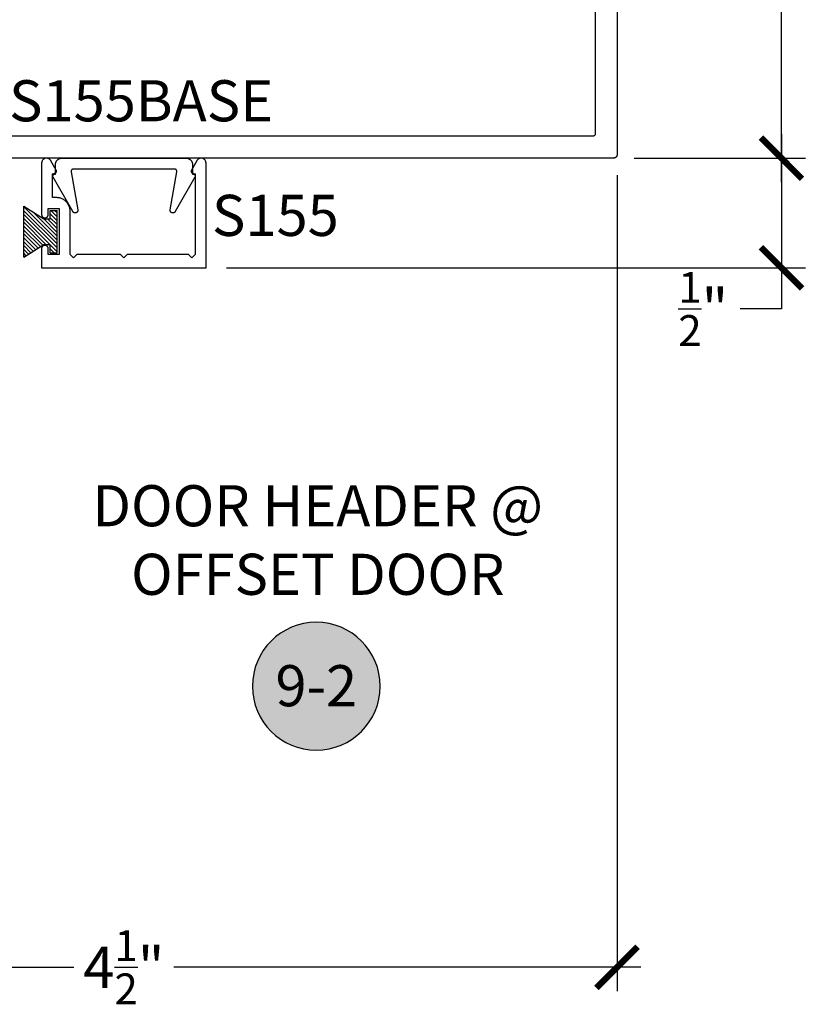
# Model space of a CAD drawing. Units: inches. Extents: x 0 to 228, y -1 to 43.
# Drawn here: x 168 to 171, y 10 to 15 of the extents above; entities that cross this region are included whole.
import ezdxf
from ezdxf.enums import TextEntityAlignment as Align

# ---------------------------------------------------------------- set-up
doc = ezdxf.new("R2010")
doc.units = ezdxf.units.IN
doc.header["$LTSCALE"] = 0.5
doc.header["$MEASUREMENT"] = 0
for name, color, linetype in [('Arcadia-Dim', 4, 'Continuous'), ('Arcadia-Profile', 5, 'Continuous'), ('Arcadia-Shade', 8, 'Continuous'), ('Arcadia-Symb', 7, 'Continuous'), ('Arcadia-Symb-Text', 3, 'Continuous'), ('Arcadia-Text', 3, 'Continuous')]:
    doc.layers.add(name, color=color, linetype=linetype)
doc.styles.get("Standard").update_dxf_attribs({"font": 'ARIALN.TTF'})
doc.dimstyles.new('Arcadia-2', dxfattribs={"dimscale": 2, "dimtxt": 0.0938, "dimasz": 0.0938, "dimexe": 0.0546, "dimexo": 0.0469, "dimgap": 0.0469, "dimtad": 0, "dimtih": 1, "dimdec": 4, "dimrnd": 0.0625, "dimzin": 3, "dimdsep": 46, "dimlunit": 4, "dimtxsty": 'Standard', "dimblk": 'ARCHTICK', "dimcen": 0.0469, "dimdle": 0.0546, "dimclrd": 256, "dimclre": 256, "dimclrt": 256, "dimadec": 0, "dimazin": 0, "dimtfac": 0.75, "dimtix": 1, "dimtmove": 2, "dimatfit": 3, "dimfxl": 1, "dimtolj": 1, "dimtzin": 3, "dimlwd": -3, "dimlwe": -3, "dimarcsym": 0})

# ---------------------------------------------------------------- blocks, each defined once
blk = doc.blocks.new('_ArchTick')
at = {"color": 0, "linetype": 'ByBlock', "lineweight": -3, "const_width": 0.15}
blk.add_lwpolyline([(-0.5, -0.5), (0.5, 0.5)], dxfattribs=at)
blk = doc.blocks.new('*D54')
at = {"layer": 'Arcadia-Dim', "lineweight": -3, "transparency": 16777216}
for p, q in [((171.1759, 13.9995), (171.1759, 13.3902)), ((170.5037, 13.8903), (171.2851, 13.8903)), ((168.6447, 13.3902), (171.2851, 13.3902)), ((171.1759, 13.3902), (171.1759, 13.2026)), ((171.1759, 13.2026), (170.9883, 13.2026))]:
    blk.add_line(p, q, dxfattribs=at)
at = {"layer": 'Defpoints', "color": 0, "lineweight": -3, "transparency": 16777216}
for p in [(170.4099, 13.8903), (168.5509, 13.3902), (171.1759, 13.3902)]:
    blk.add_point(p, dxfattribs=at)
at = {"layer": 'Arcadia-Dim', "lineweight": -3, "transparency": 16777216, "xscale": 0.1876, "yscale": 0.1876, "zscale": 0.1876}
for p, rotation in [((171.1759, 13.8903), 90), ((171.1759, 13.3902), 270)]:
    blk.add_blockref('_ArchTick', p, dxfattribs=dict(at, rotation=rotation))
at = {"layer": 'Arcadia-Dim', "lineweight": -3, "transparency": 16777216, "insert": (170.8192, 13.2026), "char_height": 0.1876, "attachment_point": 5}
blk.add_mtext('\\A1;{\\H0.75x;\\S1/2;}"', dxfattribs=at)
blk = doc.blocks.new('*D55')
at = {"layer": 'Arcadia-Dim', "lineweight": -3, "transparency": 16777216}
for p, q in [((165.9259, 13.8125), (165.9259, 10.0911)), ((170.4259, 13.8125), (170.4259, 10.0911)), ((165.8167, 10.2003), (167.9482, 10.2003)), ((170.5351, 10.2003), (168.4036, 10.2003))]:
    blk.add_line(p, q, dxfattribs=at)
at = {"layer": 'Defpoints', "color": 0, "lineweight": -3, "transparency": 16777216}
for p in [(165.9259, 13.9063), (170.4259, 13.9063), (170.4259, 10.2003)]:
    blk.add_point(p, dxfattribs=at)
at = {"layer": 'Arcadia-Dim', "lineweight": -3, "transparency": 16777216, "xscale": 0.1876, "yscale": 0.1876, "zscale": 0.1876, "rotation": 180}
blk.add_blockref('_ArchTick', (165.9259, 10.2003), dxfattribs=at)
at = {"layer": 'Arcadia-Dim', "lineweight": -3, "transparency": 16777216, "xscale": 0.1876, "yscale": 0.1876, "zscale": 0.1876}
blk.add_blockref('_ArchTick', (170.4259, 10.2003), dxfattribs=at)
at = {"layer": 'Arcadia-Dim', "lineweight": -3, "transparency": 16777216, "insert": (168.1759, 10.2003), "char_height": 0.1876, "attachment_point": 5}
blk.add_mtext('\\A1;4{\\H0.75x;\\S1/2;}"', dxfattribs=at)
blk = doc.blocks.new('*D56')
at = {"layer": 'Arcadia-Dim', "lineweight": -3, "transparency": 16777216}
for p, q in [((171.1759, 15.9995), (171.1759, 15.0783)), ((170.5037, 15.8903), (171.2851, 15.8903)), ((171.1759, 13.7811), (171.1759, 14.7023)), ((170.5037, 13.8903), (171.2851, 13.8903))]:
    blk.add_line(p, q, dxfattribs=at)
at = {"layer": 'Defpoints', "color": 0, "lineweight": -3, "transparency": 16777216}
for p in [(170.4099, 15.8903), (170.4099, 13.8903), (171.1759, 13.8903)]:
    blk.add_point(p, dxfattribs=at)
at = {"layer": 'Arcadia-Dim', "lineweight": -3, "transparency": 16777216, "xscale": 0.1876, "yscale": 0.1876, "zscale": 0.1876}
for p, rotation in [((171.1759, 15.8903), 90), ((171.1759, 13.8903), 270)]:
    blk.add_blockref('_ArchTick', p, dxfattribs=dict(at, rotation=rotation))
at = {"layer": 'Arcadia-Dim', "lineweight": -3, "transparency": 16777216, "insert": (171.1759, 14.8903), "char_height": 0.1876, "attachment_point": 5}
blk.add_mtext('\\A1;2"', dxfattribs=at)
blk = doc.blocks.new('MO-HAIR_1')
at = {"layer": 'Arcadia-Shade', "lineweight": -3}
h = blk.add_hatch(dxfattribs=at)
h.set_pattern_fill('ANSI31', color=256, scale=0.1, angle=90, style=0)
h.set_pattern_definition([(135, (32.383478, -52.397123), (-0.0088388348, -0.0088388348), [])])
h.paths.add_polyline_path([(0.0204, 0.1519), (0.0204, 0.1207), (0.0586, 0.1207), (0.0586, 0.0918), (0, 0), (0.2335, 0), (0.1749, 0.0918), (0.1749, 0.1207), (0.213, 0.1207), (0.213, 0.1519)])
at = {"layer": 'Arcadia-Profile'}
for p, q in [((0.0204, 0.1207), (0.0204, 0.1519)), ((0.0204, 0.1519), (0.213, 0.1519)), ((0.0204, 0.1207), (0.0204, 0.1519)), ((0.0204, 0.1519), (0.213, 0.1519)), ((0.213, 0.1207), (0.213, 0.1519)), ((0.213, 0.1207), (0.213, 0.1519)), ((0, 0), (0.0586, 0.0918)), ((0, 0), (0.0586, 0.0918)), ((0.0204, 0.1207), (0.0586, 0.1207)), ((0.0204, 0.1207), (0.0586, 0.1207)), ((0.0586, 0.0918), (0.0586, 0.1207)), ((0.0586, 0.0918), (0.0586, 0.1207)), ((0.1749, 0.1207), (0.213, 0.1207)), ((0.1749, 0.0918), (0.1749, 0.1207)), ((0.1749, 0.1207), (0.213, 0.1207)), ((0.1749, 0.0918), (0.1749, 0.1207)), ((0.2335, 0), (0.1749, 0.0918)), ((0.2335, 0), (0.1749, 0.0918)), ((0, 0), (0.2335, 0)), ((0, 0), (0.2335, 0))]:
    blk.add_line(p, q, dxfattribs=at)
blk = doc.blocks.new('Keynote')
at = {"layer": 'Arcadia-Symb', "lineweight": -3}
h = blk.add_hatch(color=8, dxfattribs=at)
h.dxf.hatch_style = 1
edge = h.paths.add_edge_path()
edge.add_arc((0, 0), 0.1458, 0, 360)
at = {"layer": 'Defpoints', "lineweight": -3}
blk.add_circle((0, 0), 0.1458, dxfattribs=at)
at = {"layer": 'Arcadia-Symb-Text'}
blk.add_attdef('KEYNOTE_BUBBLE', text='', height=0.0938, dxfattribs=at).set_placement((0, 0), align=Align.MIDDLE_CENTER)

msp = doc.modelspace()

# ---------------------------------------------------------------- linework, layer by layer
at = {"layer": 'Arcadia-Profile'}
for points in [[(170.42592, 15.87427), (170.42592, 13.90627), (170.42589, 13.90543), (170.42583, 13.9046), (170.42572, 13.90377), (170.42557, 13.90294), (170.42537, 13.90213), (170.42513, 13.90133), (170.42485, 13.90054), (170.42453, 13.89976), (170.42417, 13.89901), (170.42377, 13.89827), (170.42334, 13.89756), (170.42286, 13.89686), (170.42235, 13.8962), (170.42181, 13.89556), (170.42123, 13.89496), (170.42062, 13.89438), (170.41999, 13.89384), (170.41932, 13.89333), (170.41863, 13.89285), (170.41792, 13.89241), (170.41718, 13.89201), (170.41642, 13.89165), (170.41565, 13.89133), (170.41486, 13.89105), (170.41406, 13.89081), (170.41324, 13.89062), (170.41242, 13.89047), (170.41159, 13.89036), (170.41075, 13.89029), (170.40992, 13.89027), (165.94192, 13.89027)], [(170.32592, 15.78027), (170.32592, 14.00027), (170.3259, 13.99975), (170.32586, 13.99922), (170.32579, 13.99871), (170.3257, 13.99819), (170.32558, 13.99768), (170.32543, 13.99718), (170.32525, 13.99669), (170.32505, 13.9962), (170.32483, 13.99573), (170.32458, 13.99527), (170.3243, 13.99482), (170.32401, 13.99439), (170.32369, 13.99398), (170.32335, 13.99358), (170.32299, 13.9932), (170.32261, 13.99284), (170.32221, 13.9925), (170.32179, 13.99218), (170.32136, 13.99188), (170.32092, 13.99161), (170.32046, 13.99136), (170.31998, 13.99113), (170.3195, 13.99093), (170.31901, 13.99076), (170.3185, 13.99061), (170.318, 13.99049), (170.31748, 13.99039), (170.31696, 13.99032), (170.31644, 13.99028), (170.31592, 13.99027), (166.03592, 13.99027)]]:
    msp.add_lwpolyline(points, dxfattribs=at)
for points in [[(168.16092, 13.45024), (167.96092, 13.45024), (167.94592, 13.43524), (167.93092, 13.45024), (167.93092, 13.64824), (167.93083, 13.65149), (167.93058, 13.65472), (167.93015, 13.65794), (167.92956, 13.66113), (167.9288, 13.66429), (167.92788, 13.6674), (167.9268, 13.67046), (167.92556, 13.67346), (167.92416, 13.67639), (167.92261, 13.67924), (167.92091, 13.68201), (167.91908, 13.68469), (167.9171, 13.68726), (167.91499, 13.68973), (167.91276, 13.69208), (167.9104, 13.69432), (167.90793, 13.69643), (167.90536, 13.6984), (167.90268, 13.70024), (167.89992, 13.70194), (167.89706, 13.70349), (167.89413, 13.70488), (167.89114, 13.70613), (167.88808, 13.70721), (167.88496, 13.70813), (167.88181, 13.70889), (167.87862, 13.70948), (167.8754, 13.7099), (167.87216, 13.71016), (167.86892, 13.71024), (167.85092, 13.71024), (167.85092, 13.81824), (167.8615, 13.82108), (167.86209, 13.82126), (167.86266, 13.82147), (167.86322, 13.82171), (167.86376, 13.82199), (167.86429, 13.82231), (167.86479, 13.82265), (167.86528, 13.82302), (167.86574, 13.82343), (167.86617, 13.82386), (167.86658, 13.82431), (167.86696, 13.82479), (167.8673, 13.82529), (167.86762, 13.82582), (167.8679, 13.82636), (167.86816, 13.82691), (167.86837, 13.82748), (167.86855, 13.82807), (167.8687, 13.82866), (167.86881, 13.82926), (167.86888, 13.82987), (167.86891, 13.83048), (167.86891, 13.83109), (167.86887, 13.8317), (167.86879, 13.8323), (167.86868, 13.8329), (167.86853, 13.8335), (167.86834, 13.83408), (167.86812, 13.83465), (167.86787, 13.8352), (167.86758, 13.83574), (167.84326, 13.87786), (167.84228, 13.87963), (167.84114, 13.88131), (167.83985, 13.88288), (167.83843, 13.88432), (167.83688, 13.88563), (167.83522, 13.8868), (167.83346, 13.8878), (167.83161, 13.88865), (167.8297, 13.88932), (167.82773, 13.88982), (167.82573, 13.89014), (167.8237, 13.89027), (167.82168, 13.89022), (167.81966, 13.88999), (167.81768, 13.88957), (167.81574, 13.88898), (167.81386, 13.88821), (167.81206, 13.88728), (167.81035, 13.88618), (167.80875, 13.88494), (167.80727, 13.88355), (167.80592, 13.88204), (167.80471, 13.88041), (167.80365, 13.87868), (167.80276, 13.87686), (167.80203, 13.87497), (167.80148, 13.87301), (167.80111, 13.87102), (167.80092, 13.869), (167.80092, 13.86697), (167.80092, 13.63274), (167.801, 13.63118), (167.80124, 13.62963), (167.80165, 13.62811), (167.80221, 13.62664), (167.80293, 13.62524), (167.80378, 13.62393), (167.80477, 13.62271), (167.80588, 13.6216), (167.8071, 13.62061), (167.80842, 13.61975), (167.80982, 13.61904), (167.81128, 13.61848), (167.8128, 13.61807), (167.81435, 13.61783), (167.81592, 13.61774), (167.81748, 13.61783), (167.81904, 13.61807), (167.82055, 13.61848), (167.82202, 13.61904), (167.82342, 13.61975), (167.82473, 13.62061), (167.82595, 13.6216), (167.82706, 13.62271), (167.82805, 13.62393), (167.82891, 13.62524), (167.82962, 13.62664), (167.83018, 13.62811), (167.83059, 13.62963), (167.83083, 13.63118), (167.83092, 13.63274), (167.83092, 13.66024), (167.88092, 13.66024), (167.88092, 13.45024), (167.83092, 13.45024), (167.83092, 13.47774), (167.83083, 13.47931), (167.83059, 13.48086), (167.83018, 13.48238), (167.82962, 13.48385), (167.82891, 13.48524), (167.82805, 13.48656), (167.82706, 13.48778), (167.82595, 13.48889), (167.82473, 13.48988), (167.82342, 13.49073), (167.82202, 13.49145), (167.82055, 13.49201), (167.81904, 13.49242), (167.81748, 13.49266), (167.81592, 13.49274), (167.81435, 13.49266), (167.8128, 13.49242), (167.81128, 13.49201), (167.80982, 13.49145), (167.80842, 13.49073), (167.8071, 13.48988), (167.80588, 13.48889), (167.80477, 13.48778), (167.80378, 13.48656), (167.80293, 13.48524), (167.80221, 13.48385), (167.80165, 13.48238), (167.80124, 13.48086), (167.801, 13.47931), (167.80092, 13.47774), (167.80092, 13.39024), (168.55092, 13.39024), (168.55092, 13.86697), (168.55091, 13.869), (168.55072, 13.87102), (168.55035, 13.87301), (168.5498, 13.87497), (168.54907, 13.87686), (168.54818, 13.87868), (168.54713, 13.88041), (168.54592, 13.88204), (168.54457, 13.88355), (168.54308, 13.88494), (168.54148, 13.88618), (168.53977, 13.88728), (168.53797, 13.88821), (168.5361, 13.88898), (168.53416, 13.88957), (168.53217, 13.88999), (168.53016, 13.89022), (168.52813, 13.89027), (168.52611, 13.89014), (168.5241, 13.88982), (168.52214, 13.88932), (168.52022, 13.88865), (168.51838, 13.8878), (168.51662, 13.8868), (168.51496, 13.88563), (168.51341, 13.88432), (168.51198, 13.88288), (168.5107, 13.88131), (168.50956, 13.87963), (168.50857, 13.87786), (168.48426, 13.83574), (168.48397, 13.8352), (168.48371, 13.83465), (168.48349, 13.83408), (168.4833, 13.8335), (168.48315, 13.8329), (168.48304, 13.8323), (168.48296, 13.8317), (168.48292, 13.83109), (168.48292, 13.83048), (168.48295, 13.82987), (168.48303, 13.82926), (168.48314, 13.82866), (168.48328, 13.82807), (168.48346, 13.82748), (168.48368, 13.82691), (168.48393, 13.82636), (168.48421, 13.82582), (168.48453, 13.82529), (168.48488, 13.82479), (168.48526, 13.82431), (168.48566, 13.82386), (168.4861, 13.82343), (168.48656, 13.82302), (168.48704, 13.82265), (168.48754, 13.82231), (168.48807, 13.82199), (168.48861, 13.82171), (168.48917, 13.82147), (168.48974, 13.82126), (168.49033, 13.82108), (168.50092, 13.81824), (168.50092, 13.45024), (168.48592, 13.43524), (168.47092, 13.45024), (168.19092, 13.45024), (168.17592, 13.43524)], [(168.4896, 13.81763), (168.49036, 13.81775), (168.49112, 13.81782), (168.49188, 13.81782), (168.49265, 13.81777), (168.4934, 13.81766), (168.49415, 13.8175), (168.49488, 13.81727), (168.4956, 13.817), (168.49628, 13.81666), (168.49695, 13.81628), (168.49758, 13.81585), (168.49817, 13.81537), (168.49873, 13.81484), (168.49925, 13.81428), (168.49972, 13.81367), (168.50014, 13.81304), (168.50051, 13.81237), (168.50083, 13.81167), (168.5011, 13.81096), (168.50131, 13.81022), (168.50147, 13.80947), (168.50156, 13.80871), (168.5016, 13.80795), (168.50158, 13.80718), (168.5015, 13.80642), (168.50137, 13.80567), (168.50117, 13.80493), (168.50092, 13.80421), (168.50062, 13.8035), (168.50026, 13.80283), (168.41001, 13.64651), (168.40938, 13.64553), (168.40867, 13.64462), (168.40787, 13.64377), (168.407, 13.643), (168.40606, 13.64232), (168.40506, 13.64173), (168.40401, 13.64123), (168.40292, 13.64084), (168.4018, 13.64054), (168.40065, 13.64035), (168.3995, 13.64027), (168.39834, 13.6403), (168.39718, 13.64043), (168.39605, 13.64068), (168.39494, 13.64102), (168.39387, 13.64147), (168.39284, 13.64201), (168.39187, 13.64265), (168.39097, 13.64338), (168.39013, 13.64418), (168.38937, 13.64506), (168.3887, 13.64601), (168.38812, 13.64702), (168.38764, 13.64807), (168.38725, 13.64917), (168.38697, 13.65029), (168.3868, 13.65144), (168.38673, 13.6526), (168.38677, 13.65376), (168.38692, 13.65491), (168.41753, 13.82853), (168.41762, 13.82911), (168.41767, 13.82969), (168.41768, 13.83027), (168.41767, 13.83085), (168.41762, 13.83143), (168.41753, 13.83201), (168.41741, 13.83258), (168.41726, 13.83314), (168.41708, 13.83369), (168.41687, 13.83423), (168.41662, 13.83476), (168.41634, 13.83527), (168.41604, 13.83576), (168.41571, 13.83624), (168.41534, 13.8367), (168.41496, 13.83713), (168.41455, 13.83754), (168.41411, 13.83793), (168.41366, 13.83829), (168.41318, 13.83862), (168.41268, 13.83893), (168.41217, 13.83921), (168.41165, 13.83945), (168.4111, 13.83967), (168.41055, 13.83985), (168.40999, 13.84), (168.40942, 13.84012), (168.40885, 13.8402), (168.40827, 13.84025), (168.40768, 13.84027), (168.1766, 13.84027), (167.94552, 13.84027), (167.94494, 13.84025), (167.94436, 13.8402), (167.94378, 13.84012), (167.94321, 13.84), (167.94265, 13.83985), (167.9421, 13.83967), (167.94156, 13.83945), (167.94103, 13.83921), (167.94052, 13.83893), (167.94002, 13.83862), (167.93955, 13.83829), (167.93909, 13.83793), (167.93866, 13.83754), (167.93825, 13.83713), (167.93786, 13.8367), (167.9375, 13.83624), (167.93716, 13.83576), (167.93686, 13.83527), (167.93658, 13.83476), (167.93634, 13.83423), (167.93612, 13.83369), (167.93594, 13.83314), (167.93579, 13.83258), (167.93567, 13.83201), (167.93559, 13.83143), (167.93554, 13.83085), (167.93552, 13.83027), (167.93554, 13.82969), (167.93559, 13.82911), (167.93567, 13.82853), (167.96629, 13.65491), (167.96643, 13.65376), (167.96647, 13.6526), (167.96641, 13.65144), (167.96623, 13.65029), (167.96595, 13.64917), (167.96557, 13.64807), (167.96508, 13.64702), (167.9645, 13.64601), (167.96383, 13.64506), (167.96307, 13.64418), (167.96224, 13.64338), (167.96133, 13.64265), (167.96036, 13.64201), (167.95934, 13.64147), (167.95827, 13.64102), (167.95716, 13.64068), (167.95602, 13.64043), (167.95487, 13.6403), (167.95371, 13.64027), (167.95255, 13.64035), (167.9514, 13.64054), (167.95028, 13.64084), (167.94919, 13.64123), (167.94814, 13.64173), (167.94714, 13.64232), (167.9462, 13.643), (167.94533, 13.64377), (167.94453, 13.64462), (167.94382, 13.64553), (167.94319, 13.64651), (167.85294, 13.80283), (167.85258, 13.8035), (167.85228, 13.80421), (167.85203, 13.80493), (167.85184, 13.80567), (167.8517, 13.80642), (167.85162, 13.80718), (167.8516, 13.80795), (167.85164, 13.80871), (167.85174, 13.80947), (167.85189, 13.81022), (167.8521, 13.81096), (167.85237, 13.81167), (167.85269, 13.81237), (167.85306, 13.81304), (167.85349, 13.81367), (167.85396, 13.81428), (167.85447, 13.81484), (167.85503, 13.81537), (167.85563, 13.81585), (167.85626, 13.81628), (167.85692, 13.81666), (167.85761, 13.817), (167.85832, 13.81727), (167.85905, 13.8175), (167.8598, 13.81766), (167.86056, 13.81777), (167.86132, 13.81782), (167.86208, 13.81782), (167.86285, 13.81775), (167.8636, 13.81763), (167.8636, 13.86027), (167.86364, 13.86184), (167.86377, 13.86341), (167.86397, 13.86496), (167.86426, 13.86651), (167.86462, 13.86803), (167.86507, 13.86954), (167.86559, 13.87102), (167.8662, 13.87247), (167.86687, 13.87389), (167.86762, 13.87527), (167.86844, 13.87661), (167.86933, 13.8779), (167.87029, 13.87915), (167.87131, 13.88034), (167.87239, 13.88148), (167.87353, 13.88256), (167.87472, 13.88358), (167.87597, 13.88454), (167.87726, 13.88543), (167.8786, 13.88625), (167.87998, 13.887), (167.8814, 13.88768), (167.88285, 13.88828), (167.88433, 13.8888), (167.88584, 13.88925), (167.88736, 13.88961), (167.88891, 13.8899), (167.89047, 13.89011), (167.89203, 13.89023), (167.8936, 13.89027), (168.1766, 13.89027), (168.4596, 13.89027), (168.46117, 13.89023), (168.46274, 13.89011), (168.46429, 13.8899), (168.46584, 13.88961), (168.46737, 13.88925), (168.46887, 13.8888), (168.47035, 13.88828), (168.4718, 13.88768), (168.47322, 13.887), (168.4746, 13.88625), (168.47594, 13.88543), (168.47724, 13.88454), (168.47848, 13.88358), (168.47968, 13.88256), (168.48082, 13.88148), (168.4819, 13.88034), (168.48292, 13.87915), (168.48387, 13.8779), (168.48476, 13.87661), (168.48558, 13.87527), (168.48633, 13.87389), (168.48701, 13.87247), (168.48761, 13.87102), (168.48813, 13.86954), (168.48858, 13.86803), (168.48895, 13.86651), (168.48923, 13.86496), (168.48944, 13.86341), (168.48956, 13.86184), (168.4896, 13.86027)]]:
    msp.add_lwpolyline(points, close=True, dxfattribs=at)

# ---------------------------------------------------------------- block references
at = {"lineweight": -3}
ref = msp.add_blockref('Keynote', (169.05392, 11.48192), dxfattribs=dict(at, xscale=-2, yscale=2, zscale=2, rotation=180))
ref.add_attrib('KEYNOTE_BUBBLE', '9-2', dxfattribs={"layer": 'Arcadia-Symb-Text', "height": 0.1875}).set_placement((169.05392, 11.48435), align=Align.MIDDLE_CENTER)
at = {"layer": 'Arcadia-Profile', "xscale": -1, "rotation": 270}
msp.add_blockref('MO-HAIR_1', (167.71964, 13.43852), dxfattribs=at)

# ---------------------------------------------------------------- texts
at = {"layer": 'Arcadia-Text', "lineweight": -3}
for s, p in [('S155BASE', (167.65229, 14.05823)), ('S155', (168.57811, 13.53548))]:
    msp.add_text(s, height=0.1875, dxfattribs=at).set_placement(p)
at = {"layer": 'Arcadia-Text', "lineweight": -3, "insert": (169.06083, 12.14877), "char_height": 0.1875, "attachment_point": 5}
msp.add_mtext_dynamic_manual_height_columns('DOOR HEADER @\\POFFSET DOOR', width=2.0574057, gutter_width=1.25, heights=[0], dxfattribs=at)

# ---------------------------------------------------------------- dimensions: what is measured, and where the dimension line sits
at = {"layer": 'Arcadia-Dim', "lineweight": -3}
dim = msp.add_linear_dim(base=(171.17592, 13.89027), p1=(170.40992, 15.89027), p2=(170.40992, 13.89027), angle=90, dimstyle='Arcadia-2', dxfattribs=at)
dim.commit()
dim.dimension.update_dxf_attribs({"geometry": '*D56', "text_midpoint": (171.17592, 14.89027)})
dim = msp.add_linear_dim(base=(171.17592, 13.39024), p1=(170.40992, 13.89027), p2=(168.55092, 13.39024), angle=90, dimstyle='Arcadia-2', override={"dimtoh": 1, "dimtix": 0, "dimtofl": 1, "dimtmove": 0}, dxfattribs=at)
dim.commit()
dim.dimension.update_dxf_attribs({"geometry": '*D54', "text_midpoint": (170.81916, 13.20264)})
dim = msp.add_linear_dim(base=(170.42592, 10.20027), p1=(165.92592, 13.90627), p2=(170.42592, 13.90627), dimstyle='Arcadia-2', dxfattribs=at)
dim.commit()
dim.dimension.update_dxf_attribs({"geometry": '*D55', "text_midpoint": (168.17592, 10.20027)})

doc.saveas('drawing.dxf')
